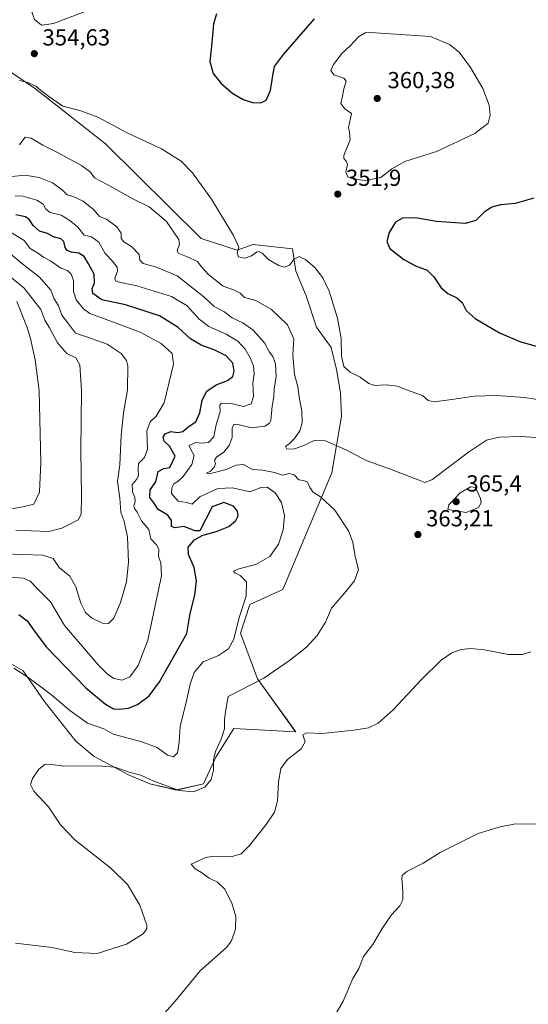
# Model space of a CAD drawing. Units: metres. Extents: x 615146 to 618640, y 4676172 to 4678542.
# Drawn here: x 616083 to 616302, y 4677852 to 4678277 of the extents above; entities that cross this region are included whole.
import ezdxf

# ---------------------------------------------------------------- set-up
doc = ezdxf.new("R2010")
doc.units = ezdxf.units.M
doc.header["$MEASUREMENT"] = 0
for name, color, linetype, lineweight in [('Cultivos herbáceos CxS', 92, 'Continuous', 0), ('Cultivos leñosos CxS', 92, 'Continuous', 0), ('Curva de nivel maestra', 30, 'Continuous', 30), ('Curva de nivel normal', 30, 'Continuous', 0), ('Matorral CxS', 135, 'Continuous', 0), ('Punto de cota en terreno', 7, 'Continuous', 0), ('Rótulo de punto de cota en terreno', 7, 'Continuous', 0)]:
    doc.layers.add(name, color=color, linetype=linetype, lineweight=lineweight)
doc.styles.add('Style-Arial', font='txt')

# ---------------------------------------------------------------- blocks, each defined once
blk = doc.blocks.new('*U4')
at = {"layer": 'Matorral CxS', "color": 135, "linetype": 'Continuous', "lineweight": 0}
blk.add_polyline3d([(616075.4437, 4678256.8145, 354.5654), (616089.6387, 4678247.1981, 355.0369), (616119.8613, 4678223.3859, 356.2224), (616161.0741, 4678182.6305, 357.6494), (616176.6433, 4678177.5931, 355.1713), (616183.3247, 4678180.0429, 354.4984), (616200.4553, 4678178.0507, 354.6207), (616201.8287, 4678168.4345, 355.232), (616206.4079, 4678157.9023, 356.4168), (616210.8133, 4678144.3703, 357.512), (616217.1841, 4678135.5621, 356.145), (616219.4739, 4678126.1163, 355.6233), (616221.1547, 4678116.0103, 356.2691), (616221.5669, 4678105.8535, 357.0985), (616217.4655, 4678081.5217, 362.2707), (616196.3321, 4678031.0583, 367.9727), (616182.1363, 4678024.6479, 369.7775), (616178.0149, 4678012.2841, 369.8924), (616185.3413, 4677992.5935, 365.875), (616201.8263, 4677969.6971, 360.8106), (616175.1275, 4677971.1121, 364.2576), (616167.4589, 4677958.8391, 365.3039), (616162.0913, 4677947.3335, 365.7778), (616150.5207, 4677944.6169, 365.7282), (616138.9653, 4677947.3247, 365.0169), (616130.0291, 4677951.0843, 365.4186), (616114.9625, 4677959.0651, 366.1455), (616107.0615, 4677965.7377, 367.0642), (616093.3577, 4677982.9481, 369.2282), (616084.3381, 4677995.9817, 370.4623), (616077.3653, 4678000.0431, 369.9887)], dxfattribs=at)
blk = doc.blocks.new('*U6')
at = {"layer": 'Cultivos herbáceos CxS', "color": 92, "linetype": 'Continuous', "lineweight": 0}
blk.add_polyline3d([(616077.3653, 4678000.0431, 369.9887), (616084.3381, 4677995.9817, 370.4623), (616093.3577, 4677982.9481, 369.2282), (616107.0615, 4677965.7377, 367.0642), (616114.9625, 4677959.0651, 366.1455), (616130.0291, 4677951.0843, 365.4186), (616138.9653, 4677947.3247, 365.0169), (616150.5207, 4677944.6169, 365.7282), (616162.0913, 4677947.3335, 365.7778), (616167.4589, 4677958.8391, 365.3039), (616175.1275, 4677971.1121, 364.2576), (616201.8263, 4677969.6971, 360.8106), (616185.3413, 4677992.5935, 365.875), (616178.0149, 4678012.2841, 369.8924), (616182.1363, 4678024.6479, 369.7775), (616196.3321, 4678031.0583, 367.9727), (616217.4655, 4678081.5217, 362.2707), (616221.5669, 4678105.8535, 357.0985), (616221.1547, 4678116.0103, 356.2691), (616219.4739, 4678126.1163, 355.6233), (616217.1841, 4678135.5621, 356.145), (616210.8133, 4678144.3703, 357.512), (616206.4079, 4678157.9023, 356.4168), (616201.8287, 4678168.4345, 355.232), (616200.4553, 4678178.0507, 354.6207), (616183.3247, 4678180.0429, 354.4984), (616176.6433, 4678177.5931, 355.1713), (616161.0741, 4678182.6305, 357.6494), (616119.8613, 4678223.3859, 356.2224), (616089.6387, 4678247.1981, 355.0369), (616075.4437, 4678256.8145, 354.5654)], dxfattribs=at)
blk = doc.blocks.new('5PATER')
at = {"layer": 'Cultivos leñosos CxS', "linetype": 'Continuous', "lineweight": 0}
h = blk.add_hatch(color=51, dxfattribs=at)
edge = h.paths.add_edge_path()
edge.add_ellipse((0, 0), major_axis=(-0.11, -0.111), ratio=0.999422, start_angle=0, end_angle=360)

msp = doc.modelspace()

# ---------------------------------------------------------------- linework, layer by layer
at = {"layer": 'Cultivos herbáceos CxS', "color": 92, "linetype": 'Continuous', "lineweight": 0}
msp.add_polyline3d([(616077.37, 4678000.04, 369.99), (616084.34, 4677995.98, 370.46), (616093.36, 4677982.95, 369.23), (616107.06, 4677965.74, 367.06), (616114.96, 4677959.07, 366.15), (616130.03, 4677951.08, 365.42), (616138.97, 4677947.32, 365.02), (616150.52, 4677944.62, 365.73), (616162.09, 4677947.33, 365.78), (616167.46, 4677958.84, 365.3), (616175.13, 4677971.11, 364.26), (616201.83, 4677969.7, 360.81), (616185.34, 4677992.59, 365.88), (616178.01, 4678012.28, 369.89), (616182.14, 4678024.65, 369.78), (616196.33, 4678031.06, 367.97), (616217.47, 4678081.52, 362.27), (616221.57, 4678105.85, 357.1), (616221.15, 4678116.01, 356.27), (616219.47, 4678126.12, 355.62), (616217.18, 4678135.56, 356.15), (616210.81, 4678144.37, 357.51), (616206.41, 4678157.9, 356.42), (616201.83, 4678168.43, 355.23), (616200.46, 4678178.05, 354.62), (616183.32, 4678180.04, 354.5), (616176.64, 4678177.59, 355.17), (616161.07, 4678182.63, 357.65), (616119.86, 4678223.39, 356.22), (616089.64, 4678247.2, 355.04), (616075.44, 4678256.81, 354.57)], dxfattribs=at)
at = {"layer": 'Curva de nivel maestra', "color": 30, "linetype": 'Continuous', "lineweight": 30, "flags": 128}
for points, elevation in [([(616167.7, 4678279.49), (616166.38, 4678275.13), (616165.74, 4678267.06), (616164.9, 4678258.94), (616166.26, 4678253.75), (616169.8, 4678249.29), (616174.76, 4678245.16), (616179.14, 4678242.6), (616183.18, 4678241.23), (616186.85, 4678241.05), (616189.18, 4678242.3), (616190.97, 4678246.43), (616191.93, 4678252.97), (616192.76, 4678256.8), (616196.65, 4678262.01), (616209.94, 4678277.34)], 350), ([(616304.45, 4678199.96), (616296.41, 4678197.65), (616290.06, 4678197.06), (616286.35, 4678196.08), (616283.06, 4678193.87), (616279.51, 4678190.36), (616274.85, 4678189.11), (616262.51, 4678189.94), (616253.51, 4678191.48), (616247.85, 4678191.38), (616244.92, 4678189.6), (616242.1, 4678185.22), (616241.07, 4678181.34), (616242.45, 4678178.32), (616248.43, 4678173.55), (616253.49, 4678170.81), (616258.51, 4678168.92), (616261.43, 4678166.07), (616264.49, 4678161.27), (616267.39, 4678158.8), (616271.26, 4678157.04), (616273.58, 4678154.98), (616275.38, 4678151.54), (616279.2, 4678148.04), (616289.72, 4678141.89), (616298.48, 4678138.18), (616312.42, 4678134.14)], 350), ([(616082.54, 4678020.36), (616086.08, 4678017.6), (616089.23, 4678013.09), (616094.23, 4678006.33), (616111.35, 4677988.7), (616119.79, 4677981.7), (616123.24, 4677979.62), (616125.88, 4677979.45), (616129.8, 4677979.96), (616133.66, 4677981.55), (616138.68, 4677985.29), (616143.19, 4677991.25), (616154.89, 4678012.08), (616156.4, 4678020.72), (616158.39, 4678028.67), (616159.12, 4678034.91), (616158.14, 4678040.63), (616155.59, 4678046.24), (616155.52, 4678049.33), (616158.23, 4678052.56), (616161.52, 4678054.45), (616167.97, 4678056.33), (616172.96, 4678058.38), (616176.08, 4678060.87), (616177.08, 4678062.97), (616176.78, 4678064.87), (616175.03, 4678067.04), (616170.88, 4678068.64), (616165.9, 4678066.74), (616160.53, 4678056.41), (616158.55, 4678056.4), (616153.65, 4678058.31), (616149.7, 4678057.69), (616148.33, 4678058.31), (616148.25, 4678060.86), (616146.67, 4678063.27), (616142.52, 4678065.68), (616140.73, 4678068.55), (616138.97, 4678070.79), (616139.08, 4678074.07), (616141.49, 4678077.54), (616142.57, 4678082.09), (616144.99, 4678083.3), (616147.53, 4678083.82), (616149.93, 4678088.68), (616147.48, 4678092.99), (616145.17, 4678095.08), (616144.7, 4678096.86), (616145.55, 4678098.26), (616148.08, 4678099.37), (616150.99, 4678098.9), (616153.18, 4678099.32), (616155.51, 4678101.38), (616158.74, 4678103.43), (616160.45, 4678107.39), (616161.59, 4678112.84), (616163.56, 4678116.76), (616167.51, 4678119.5), (616172.47, 4678121.28), (616174.73, 4678123.05), (616175.38, 4678125.33), (616174.7, 4678128.8), (616171.83, 4678131.92), (616166.92, 4678134.45), (616161.11, 4678136.53), (616156.53, 4678139.27), (616151.12, 4678144.22), (616143.18, 4678149.16), (616128.51, 4678153.98), (616118.27, 4678156.08), (616114.34, 4678158.79), (616114.16, 4678161.02), (616115.11, 4678163.4), (616114.96, 4678167.18), (616112.5, 4678171.65), (616110.69, 4678174.74), (616108.34, 4678176.23), (616105.18, 4678176.74), (616103.32, 4678177.42), (616102.45, 4678178.68), (616101.86, 4678181.25), (616100.63, 4678182.4), (616097.51, 4678183.36), (616094.85, 4678184.8), (616091.38, 4678185.77), (616088.62, 4678188.17), (616087.13, 4678190.63), (616085.36, 4678191.85), (616081.26, 4678192.72)], 375)]:
    msp.add_lwpolyline(points, dxfattribs=dict(at, elevation=elevation))
at = {"layer": 'Curva de nivel normal', "color": 30, "linetype": 'Continuous', "lineweight": 0, "flags": 128}
for points, elevation in [([(616117.39, 4678319.55), (616109.01, 4678317.31), (616098.36, 4678311.14), (616092.59, 4678304.69), (616089.75, 4678297.4), (616088.96, 4678291.02), (616087.96, 4678285.41), (616087.8, 4678281.2), (616089.2, 4678277.03), (616092.24, 4678274.64), (616097.38, 4678275.32), (616109.92, 4678280.05), (616119.13, 4678284.62), (616125.58, 4678285.28), (616132.18, 4678283.35), (616135.22, 4678283.27), (616138.19, 4678286.86), (616143.29, 4678296.42), (616144.62, 4678300.64), (616143.72, 4678303.29), (616140.7, 4678307.38), (616133.61, 4678312.81), (616123.18, 4678319.01), (616117.39, 4678319.55)], 355), ([(616234.06, 4678271.49), (616231.82, 4678271.32), (616229.05, 4678269.72), (616225.32, 4678265.75), (616221.76, 4678262.4), (616218.07, 4678257.68), (616216.92, 4678255.04), (616218.28, 4678253.2), (616222.65, 4678251.71), (616223.56, 4678250.43), (616222.59, 4678247.18), (616222, 4678243.96), (616221.3, 4678240.79), (616223.07, 4678238.56), (616225.95, 4678236.48), (616224.6, 4678230.47), (616224.98, 4678228.48), (616225.35, 4678225.18), (616222.62, 4678218.45), (616222.58, 4678217.09), (616223.65, 4678215.92), (616224.22, 4678214.47), (616223.5, 4678211.28), (616224.33, 4678209.18), (616226.79, 4678208.12), (616231.86, 4678207.56), (616238.6, 4678208.83), (616243.35, 4678212.67), (616248.94, 4678215.86), (616262.52, 4678220.14), (616279.08, 4678227.88), (616284.76, 4678232.28), (616285.72, 4678235.75), (616285.26, 4678240.09), (616282.45, 4678247.28), (616277.24, 4678256.41), (616272.25, 4678262.9), (616268.12, 4678266.29), (616259.9, 4678269.73), (616234.06, 4678271.49)], 355), ([(616082.77, 4678250.76), (616086.44, 4678249.94), (616089.85, 4678248.35), (616091.67, 4678246.7), (616095.48, 4678243.78), (616101.43, 4678239.61), (616108.82, 4678237.74), (616116.51, 4678234.93), (616129.54, 4678228.06), (616143.95, 4678221.33), (616152.42, 4678215.9), (616157.34, 4678210.94), (616165.58, 4678199.52), (616175.08, 4678183.87), (616177.26, 4678178.82), (616176.54, 4678176.3), (616177.16, 4678174.65), (616179.88, 4678174.1), (616182.75, 4678175.15), (616184.92, 4678176.74), (616186.01, 4678176.97), (616187.37, 4678176.18), (616190.13, 4678173.47), (616194.58, 4678170.87), (616197.18, 4678170.25), (616199.18, 4678171.07), (616201.18, 4678173.64), (616203.31, 4678174.84), (616206.23, 4678173.44), (616210.16, 4678169.99), (616213.48, 4678165.65), (616216.2, 4678159.8), (616219.92, 4678148.2), (616221.48, 4678139.4), (616221.56, 4678131.77), (616222.63, 4678127.3), (616225.33, 4678124.84), (616229.68, 4678122.73), (616233.33, 4678120.04), (616235.94, 4678119.16), (616240.88, 4678119.46), (616245.64, 4678118.83), (616251.21, 4678116.73), (616256.51, 4678114.84), (616259.01, 4678112.63), (616261.48, 4678112.17), (616269.2, 4678113.04), (616278.71, 4678114.53), (616288.32, 4678114.78), (616300.62, 4678114), (616307.78, 4678112.86)], 355), ([(616313.79, 4678096.07), (616299.09, 4678097.11), (616289.74, 4678096.89), (616284.09, 4678095.57), (616276.35, 4678090.42), (616260.52, 4678078.47), (616257.48, 4678077.25), (616254.68, 4678078.5), (616242.34, 4678083.21), (616232.18, 4678086.72), (616224.18, 4678091.05), (616214.67, 4678095.26), (616209.8, 4678095.48), (616205.37, 4678093.28), (616201.26, 4678091.78), (616198.09, 4678091.71), (616197.44, 4678092.89), (616199.14, 4678094.1), (616201.32, 4678096.21), (616203.66, 4678099.63), (616204.62, 4678103.11), (616204.44, 4678108.27), (616203.42, 4678113.25), (616202.8, 4678118.63), (616201.27, 4678123.94), (616200.57, 4678132.4), (616201, 4678139.31), (616198.32, 4678145.34), (616191.41, 4678151.9), (616184.67, 4678155.76), (616179.82, 4678157.14), (616177.88, 4678158.93), (616175.03, 4678160.46), (616170.58, 4678162.03), (616164.4, 4678166.89), (616161.07, 4678170.47), (616159.55, 4678172.66), (616154.79, 4678174.82), (616151.22, 4678176.18), (616150.76, 4678177.57), (616151.7, 4678180.03), (616151.42, 4678182.08), (616146.2, 4678189.86), (616142.25, 4678193.27), (616138.65, 4678196.18), (616131.67, 4678199.74), (616120.64, 4678205.87), (616115.16, 4678208.68), (616113.38, 4678211.14), (616109.49, 4678214.06), (616098.89, 4678219.89), (616092.84, 4678222.82), (616087.85, 4678225.83), (616085.18, 4678226.23), (616082.85, 4678223.04)], 360), ([(616079.51, 4678209.37), (616085.19, 4678209.93), (616091.21, 4678208.9), (616096.94, 4678206.6), (616101.18, 4678203.63), (616103.31, 4678201.43), (616105.86, 4678200.68), (616110.23, 4678198.68), (616114.7, 4678195.09), (616117.29, 4678192.05), (616120.33, 4678190.89), (616124.76, 4678187.63), (616126.6, 4678184.93), (616126.63, 4678182.54), (616127.72, 4678181.09), (616131.18, 4678179.01), (616134.39, 4678175.74), (616134.7, 4678173.22), (616136.06, 4678171.78), (616141.85, 4678170.2), (616150.71, 4678166.41), (616162.26, 4678157.42), (616166.64, 4678153.22), (616170.92, 4678151.12), (616174.49, 4678148.29), (616179.01, 4678146.14), (616183.53, 4678143.07), (616188.46, 4678137.53), (616190.58, 4678133.5), (616192, 4678131.6), (616193.11, 4678128.52), (616193.37, 4678123.02), (616192.54, 4678117.59), (616192.39, 4678114.34), (616191.65, 4678110.26), (616191.06, 4678104.11), (616190.55, 4678102.88), (616188.56, 4678101.61), (616182.85, 4678100.83), (616176.36, 4678102.49), (616175.23, 4678102.35), (616174.48, 4678100.67), (616174.42, 4678096.73), (616173.23, 4678093.27), (616170.88, 4678090.41), (616167.76, 4678088.2), (616166.89, 4678086.88), (616167.32, 4678085.44), (616166.9, 4678084.06), (616165.18, 4678082.23), (616163.43, 4678081.3), (616164.53, 4678081.05), (616171.94, 4678082.85), (616176.21, 4678084.76), (616179.35, 4678085), (616183.18, 4678082.97), (616187.51, 4678082.6), (616192.68, 4678081.64), (616196.16, 4678080.51), (616199.01, 4678081.14), (616201.18, 4678080.58), (616203.18, 4678078.4), (616205.18, 4678078.14), (616206.95, 4678077.42), (616207.9, 4678075.13), (616209.33, 4678073.12), (616212.54, 4678071.05), (616218.64, 4678065.39), (616224.57, 4678056.45), (616226.45, 4678051.53), (616227.48, 4678045.3), (616228.94, 4678039.69), (616227.22, 4678034.84), (616222.79, 4678029.33), (616217.32, 4678023.08), (616214.64, 4678017), (616211.16, 4678011.22), (616206.53, 4678006.19), (616199.13, 4678000.55), (616188.14, 4677992.86), (616172.72, 4677985), (616171.68, 4677979.33), (616171.18, 4677975), (616171.11, 4677971), (616169.76, 4677966.6), (616167.24, 4677961.24), (616166.41, 4677957.66), (616166.36, 4677953.18), (616165.34, 4677949.11), (616162.66, 4677945.86), (616157.83, 4677943.85), (616151.56, 4677944.4), (616140.71, 4677948.37), (616135.15, 4677951.05), (616130.5, 4677952.12), (616123.81, 4677954.44), (616116.5, 4677955.1), (616101.85, 4677954.89), (616095.65, 4677955.72), (616093.73, 4677955.57), (616091.13, 4677953.55), (616088.44, 4677949.52), (616087.5, 4677947), (616088.99, 4677944.1), (616095.28, 4677937.34), (616100.48, 4677929.64), (616106.7, 4677923.18), (616122.14, 4677910.96), (616129.35, 4677903.85), (616134.65, 4677894.97), (616137.64, 4677886.33), (616137.67, 4677884.71), (616136.08, 4677882.54), (616128.96, 4677878.14), (616116.27, 4677874.04), (616106.68, 4677874.49), (616096.89, 4677876.71), (616081.11, 4677878.6)], 365), ([(616080.41, 4677997.24), (616086.36, 4677993.37), (616090.78, 4677989.95), (616096.76, 4677985.58), (616104.53, 4677978.86), (616112.15, 4677973.42), (616119.13, 4677970.95), (616123.09, 4677968.75), (616135.1, 4677965.51), (616142.17, 4677962.94), (616146.6, 4677959.62), (616149.18, 4677958.88), (616150.95, 4677960.6), (616151.65, 4677965.21), (616152.09, 4677972.16), (616154.65, 4677982.37), (616156.39, 4677990.33), (616158.11, 4677995.26), (616161.95, 4677999.95), (616168.51, 4678002.65), (616172.85, 4678005.57), (616175.18, 4678009.73), (616177.49, 4678019.01), (616180.43, 4678028.28), (616180.62, 4678034.4), (616177.86, 4678037.23), (616175.54, 4678038.3), (616175.1, 4678039.02), (616177.33, 4678039.98), (616184.62, 4678041.89), (616190.65, 4678045.35), (616194.37, 4678050.64), (616196.44, 4678056.94), (616197, 4678063.11), (616195.74, 4678068.7), (616192.98, 4678072.78), (616189.51, 4678075.26), (616186.85, 4678075.18), (616182.27, 4678073.26), (616174.54, 4678074.95), (616168.28, 4678074.76), (616160.57, 4678071.08), (616157.22, 4678067.98), (616154.93, 4678068.64), (616151.24, 4678069.3), (616148.25, 4678072.57), (616148.48, 4678075), (616149.25, 4678076.76), (616151.08, 4678077.73), (616153.36, 4678079.85), (616157.02, 4678085), (616158.07, 4678088.95), (616156.52, 4678091.81), (616155.9, 4678093.23), (616158.81, 4678094.61), (616161.36, 4678094.24), (616164.25, 4678094.52), (616166.62, 4678096.99), (616167.37, 4678101.62), (616169.35, 4678107.96), (616169.16, 4678110.6), (616169.92, 4678111.52), (616174.08, 4678111.35), (616179.27, 4678110.12), (616182.7, 4678111.3), (616183.62, 4678114.47), (616183.38, 4678120.21), (616183.95, 4678124.11), (616183.64, 4678127.6), (616182.28, 4678131.12), (616180.05, 4678134.89), (616176.94, 4678138.21), (616171.9, 4678141.23), (616164.41, 4678144.64), (616160.29, 4678147.78), (616155.05, 4678153.55), (616148.32, 4678157.48), (616133.37, 4678162.2), (616125.12, 4678163.9), (616124.16, 4678164.26), (616123.86, 4678165.48), (616125.04, 4678168.5), (616124.86, 4678170.27), (616122.82, 4678172.8), (616119.78, 4678176.07), (616117.03, 4678181.03), (616113.84, 4678183.23), (616110.7, 4678183.94), (616107.88, 4678187.48), (616104.44, 4678190.27), (616100.73, 4678192.67), (616095.99, 4678193.78), (616094.07, 4678195.22), (616093, 4678197.42), (616090.24, 4678199.16), (616084.2, 4678200.9), (616080.94, 4678200.96)], 370), ([(616077.84, 4678036.47), (616084.54, 4678036), (616087.39, 4678034.71), (616090.49, 4678031.43), (616096.15, 4678025.81), (616102.25, 4678015.53), (616116.81, 4677998.5), (616120.51, 4677994.73), (616123.43, 4677992.73), (616127.03, 4677992.03), (616130.32, 4677993.44), (616133.93, 4677998.33), (616138.14, 4678009.33), (616143.97, 4678037), (616143.73, 4678042.67), (616142.68, 4678045.33), (616142.79, 4678048.53), (616141.86, 4678050.38), (616139.43, 4678052.92), (616138.51, 4678057), (616135.37, 4678060.79), (616133.55, 4678064.44), (616132.37, 4678066.01), (616132.1, 4678067.17), (616132.7, 4678068.94), (616132.56, 4678070.77), (616131.46, 4678073.28), (616131.34, 4678076.39), (616133.32, 4678078.75), (616134.06, 4678080.29), (616133.98, 4678082.88), (616134.01, 4678085.44), (616136.7, 4678088.11), (616137.91, 4678091.63), (616137.62, 4678099.64), (616139.18, 4678103.5), (616141.67, 4678105.89), (616145.11, 4678111.7), (616149.16, 4678128.34), (616148.58, 4678133.01), (616143.92, 4678137.25), (616134.76, 4678142.14), (616124.51, 4678146.01), (616113.06, 4678150.2), (616110.36, 4678152.19), (616107.18, 4678156.1), (616106.04, 4678159.68), (616106.07, 4678164.4), (616105.1, 4678167.25), (616103.42, 4678168.75), (616100.67, 4678169.82), (616096.22, 4678172.95), (616093.2, 4678174.58), (616090.55, 4678176.38), (616087.44, 4678178.24), (616084.86, 4678181.76), (616078.9, 4678185.27)], 380), ([(616075.84, 4678046.51), (616092.86, 4678045.99), (616097.25, 4678044.48), (616099.86, 4678040.66), (616104.47, 4678036.89), (616107.09, 4678032.21), (616109.16, 4678025.19), (616111.18, 4678021.17), (616113.87, 4678018.85), (616118.52, 4678016.6), (616121.18, 4678016.52), (616123.4, 4678018.78), (616126.38, 4678025.48), (616128.89, 4678034.5), (616129.76, 4678042.87), (616129.29, 4678053.8), (616127.85, 4678060.5), (616126.47, 4678064.51), (616126, 4678070.49), (616125.04, 4678077.66), (616126.04, 4678084.86), (616126.6, 4678097.67), (616127.64, 4678107.34), (616129.41, 4678117.34), (616129.45, 4678127.68), (616128.86, 4678129.95), (616126.64, 4678133), (616120.51, 4678136.92), (616112.11, 4678140.03), (616106.92, 4678141.7), (616103.5, 4678146.4), (616101.03, 4678149.48), (616099.54, 4678153.45), (616097.64, 4678156.9), (616096.34, 4678160.25), (616091.46, 4678165.84), (616083.67, 4678171.97), (616078.01, 4678176.68)], 385), ([(616081.26, 4678056.74), (616088, 4678056.38), (616095.44, 4678056.2), (616101, 4678057.53), (616105.06, 4678059.61), (616108.07, 4678061.14), (616109.32, 4678063.67), (616109.58, 4678071.33), (616109.16, 4678091), (616109.48, 4678117.01), (616108.86, 4678128.06), (616107.01, 4678131.09), (616103.23, 4678132.93), (616099.23, 4678137.52), (616095.76, 4678144), (616093.67, 4678147.34), (616091.92, 4678151.93), (616084.84, 4678161.2), (616078.34, 4678166.44)], 390), ([(616074.51, 4678065.12), (616084.18, 4678066.84), (616088.93, 4678067.91), (616091.34, 4678073.12), (616091.95, 4678085.97), (616091.29, 4678116.9), (616089.51, 4678130.26), (616087.52, 4678139.4), (616086.05, 4678144.18), (616081.61, 4678155.44)], 395), ([(616277.13, 4678075.49), (616272.69, 4678072.83), (616267.9, 4678067.64), (616267.47, 4678065.62), (616275.27, 4678064.3), (616280.69, 4678066.52), (616281.78, 4678068.56), (616281.5, 4678070.44), (616279.37, 4678075.19), (616277.13, 4678075.49)], 365), ([(616137.13, 4677839.13), (616149.93, 4677853.53), (616160.66, 4677866.53), (616171.98, 4677876.67), (616174.12, 4677879.55), (616175.85, 4677884.51), (616176, 4677889.98), (616174.48, 4677895.3), (616171.25, 4677901.88), (616168.14, 4677904.87), (616164.58, 4677906.6), (616161.28, 4677909.01), (616158.56, 4677910.59), (616156.77, 4677912.68), (616160.01, 4677914.1), (616162.97, 4677915.52), (616166.62, 4677916.07), (616174.5, 4677915.98), (616178.38, 4677917.11), (616181.86, 4677920.67), (616189.12, 4677929.67), (616192.67, 4677935), (616194, 4677940), (616194.48, 4677948.19), (616195.38, 4677953.83), (616198.24, 4677957.82), (616204.26, 4677962.41), (616205.87, 4677965.33), (616204.91, 4677968.43), (616206.43, 4677969.31), (616213.28, 4677969.06), (616226.85, 4677970.38), (616233.18, 4677971.5), (616237.36, 4677973.39), (616243.92, 4677979.14), (616256.03, 4677992.32), (616264.51, 4678000.7), (616269.18, 4678003.84), (616273.18, 4678005.23), (616277.28, 4678005.74), (616283.17, 4678005.14), (616293.62, 4678003.02), (616299.65, 4678003.11), (616303.18, 4678004.23)], 360), ([(616310.09, 4677929.91), (616296.58, 4677930), (616290.01, 4677928.75), (616280.51, 4677925.89), (616273.85, 4677922.5), (616264.18, 4677917.72), (616256.74, 4677913.1), (616249.76, 4677909.44), (616247.8, 4677907.79), (616247.6, 4677906.6), (616248.08, 4677900.86), (616247.96, 4677897.19), (616246.66, 4677894.67), (616243.18, 4677890.71), (616239.18, 4677884.92), (616235.08, 4677878.02), (616231.12, 4677872.74), (616229.01, 4677867.67), (616226.44, 4677863.33), (616222.29, 4677853.56), (616217.72, 4677845.55)], 355)]:
    msp.add_lwpolyline(points, dxfattribs=dict(at, elevation=elevation))
at = {"layer": 'Matorral CxS', "color": 135, "linetype": 'Continuous', "lineweight": 0}
msp.add_polyline3d([(616077.37, 4678000.04, 369.99), (616084.34, 4677995.98, 370.46), (616093.36, 4677982.95, 369.23), (616107.06, 4677965.74, 367.06), (616114.96, 4677959.07, 366.15), (616130.03, 4677951.08, 365.42), (616138.97, 4677947.32, 365.02), (616150.52, 4677944.62, 365.73), (616162.09, 4677947.33, 365.78), (616167.46, 4677958.84, 365.3), (616175.13, 4677971.11, 364.26), (616201.83, 4677969.7, 360.81), (616185.34, 4677992.59, 365.88), (616178.01, 4678012.28, 369.89), (616182.14, 4678024.65, 369.78), (616196.33, 4678031.06, 367.97), (616217.47, 4678081.52, 362.27), (616221.57, 4678105.85, 357.1), (616221.15, 4678116.01, 356.27), (616219.47, 4678126.12, 355.62), (616217.18, 4678135.56, 356.15), (616210.81, 4678144.37, 357.51), (616206.41, 4678157.9, 356.42), (616201.83, 4678168.43, 355.23), (616200.46, 4678178.05, 354.62), (616183.32, 4678180.04, 354.5), (616176.64, 4678177.59, 355.17), (616161.07, 4678182.63, 357.65), (616119.86, 4678223.39, 356.22), (616089.64, 4678247.2, 355.04), (616075.44, 4678256.81, 354.57)], dxfattribs=at)

# ---------------------------------------------------------------- block references
at = {"layer": 'Cultivos herbáceos CxS', "color": 92, "linetype": 'Continuous', "lineweight": 0}
msp.add_blockref('*U6', (0, 0), dxfattribs=at)
at = {"layer": 'Matorral CxS', "color": 135, "linetype": 'Continuous', "lineweight": 0}
msp.add_blockref('*U4', (0, 0), dxfattribs=at)
at = {"layer": 'Punto de cota en terreno', "color": 7, "linetype": 'Continuous', "lineweight": 0, "xscale": 10, "yscale": 10, "zscale": 10}
for p in [(616089.17, 4678262.33, 354.63), (616237, 4678243, 360.38), (616219.97, 4678201.74, 351.9), (616271, 4678069, 365.4), (616254.51, 4678054.84, 363.21)]:
    msp.add_blockref('5PATER', p, dxfattribs=at)

# ---------------------------------------------------------------- texts
at = {"layer": 'Rótulo de punto de cota en terreno', "color": 7, "linetype": 'Continuous', "lineweight": 0, "style": 'Style-Arial'}
for s, p in [('354,63', (616092.7, 4678265.86)), ('360,38', (616241.41, 4678247.41)), ('351,9', (616223.5, 4678205.27)), ('365,4', (616275.41, 4678073.41)), ('363,21', (616258.04, 4678058.37))]:
    msp.add_text(s, height=7, dxfattribs=at).set_placement(p)

doc.saveas('drawing.dxf')
